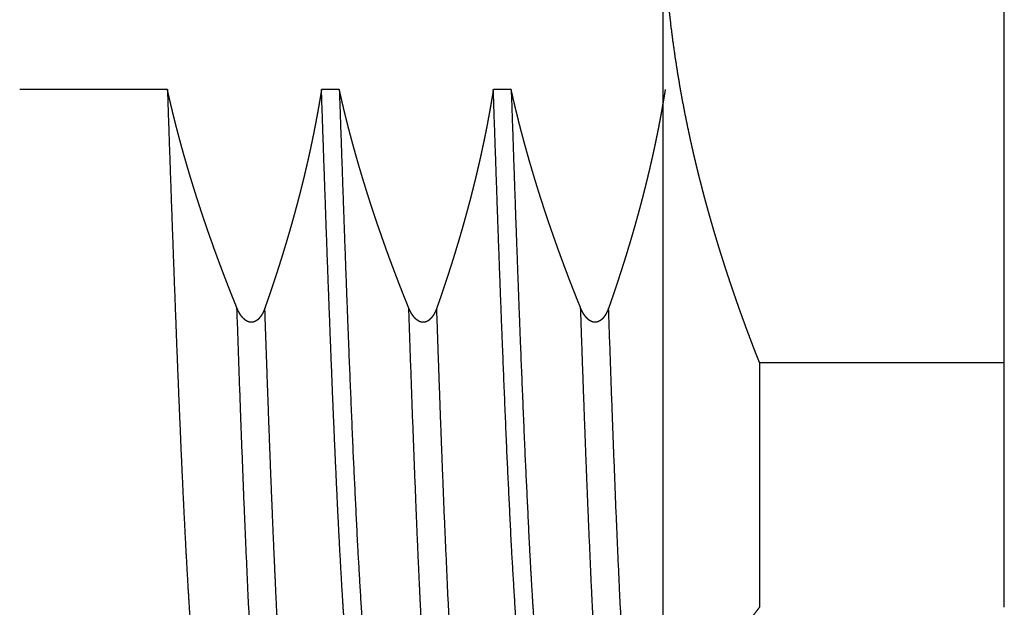
# Model space of a CAD drawing. Units: millimetres. Extents: x 2922 to 3076, y 614 to 723.
# Drawn here: x 2989 to 2997, y 654 to 659 of the extents above; entities that cross this region are included whole.
import ezdxf

# ---------------------------------------------------------------- set-up
doc = ezdxf.new("R2010")
doc.units = ezdxf.units.MM
doc.header["$LTSCALE"] = 65.395
doc.header["$PDMODE"] = 3
doc.header["$PDSIZE"] = 8
doc.layers.get('Defpoints').update_dxf_attribs({"linetype": 'CONTINUOUS'})
doc.layers.add('标注', color=6, linetype='CONTINUOUS', lineweight=0)
doc.layers.add('粗实线', color=255, linetype='CONTINUOUS', lineweight=25)
doc.styles.add('Romans字体', font='romans.shx', dxfattribs={"width": 0.75})
doc.dimstyles.new('01', dxfattribs={"dimscale": 0.5, "dimtxt": 5, "dimasz": 4.5, "dimexe": 1.2, "dimexo": 0.2, "dimgap": 0.5, "dimtad": 1, "dimdsep": 46, "dimtxsty": 'Romans字体', "dimcen": 0, "dimclrd": 1, "dimclre": 6, "dimclrt": 4, "dimazin": 2, "dimtfac": 1, "dimtofl": 0, "dimtmove": 0, "dimatfit": 3, "dimfxl": 1, "dimtolj": 1, "dimtzin": 0, "dimarcsym": 0})

# ---------------------------------------------------------------- blocks, each defined once
blk = doc.blocks.new('*D54')
at = {"layer": 'Defpoints', "color": 0, "lineweight": 5}
for p in [(2990.4793, 667.4945), (2975.4321, 652.4952), (2991.1843, 652.4952)]:
    blk.add_point(p, dxfattribs=at)
at = {"layer": '标注', "color": 6, "lineweight": -2}
for p, q in [((2990.3793, 667.4945), (2974.8321, 667.4945)), ((2991.0843, 652.4952), (2974.8321, 652.4952))]:
    blk.add_line(p, q, dxfattribs=at)
at = {"layer": '标注', "color": 1, "lineweight": -2}
blk.add_line((2975.4321, 665.9945), (2975.4321, 653.9952), dxfattribs=at)
at = {"layer": '标注', "color": 1, "lineweight": 5}
for points in [[(2975.6821, 665.9945), (2975.1821, 665.9945), (2975.4321, 667.4945)], [(2975.1821, 653.9952), (2975.6821, 653.9952), (2975.4321, 652.4952)]]:
    blk.add_solid(points, dxfattribs=at)
at = {"layer": '标注', "color": 4, "lineweight": 5, "insert": (2973.7381, 659.6319), "char_height": 1.9, "attachment_point": 5, "rotation": 90, "style": 'Romans字体'}
blk.add_mtext('\\A1;PG9/M16*1.5', dxfattribs=at)

msp = doc.modelspace()

# ---------------------------------------------------------------- linework, layer by layer
at = {"layer": '粗实线', "color": 7}
for p, q in [((2997.1192, 656.1363), (2997.1192, 663.8536)), ((2990.2531, 658.3782), (2989.0413, 658.3782)), ((2991.6632, 658.3782), (2991.5174, 658.3782)), ((2993.0732, 658.3782), (2992.9274, 658.3782)), ((2997.1192, 656.1363), (2995.1115, 656.1363))]:
    msp.add_line(p, q, dxfattribs=at)
for points, knots in [([(2995.1115, 656.1363), (2995.1007, 656.1639), (2995.0899, 656.1915), (2995.0792, 656.219), (2995.0685, 656.2466), (2995.058, 656.2741), (2995.0475, 656.3016), (2995.0371, 656.3291), (2995.0268, 656.3566), (2995.0165, 656.384), (2995.0063, 656.4114), (2994.9962, 656.4388), (2994.9862, 656.4662), (2994.9762, 656.4936), (2994.9663, 656.521), (2994.9565, 656.5483), (2994.9468, 656.5756), (2994.9371, 656.6029), (2994.9275, 656.6302), (2994.918, 656.6574), (2994.9086, 656.6847), (2994.8992, 656.7119), (2994.8899, 656.7392), (2994.8807, 656.7664), (2994.8715, 656.7936), (2994.8624, 656.8207), (2994.8534, 656.8479), (2994.8445, 656.875), (2994.8357, 656.9022), (2994.8269, 656.9293), (2994.8182, 656.9564), (2994.8095, 656.9835), (2994.801, 657.0106), (2994.7925, 657.0377), (2994.7841, 657.0648), (2994.7757, 657.0918), (2994.7675, 657.1188), (2994.7593, 657.1459), (2994.7511, 657.1729), (2994.7431, 657.1999), (2994.7351, 657.2269), (2994.7272, 657.2539), (2994.7194, 657.2809), (2994.7117, 657.3078), (2994.704, 657.3348), (2994.6964, 657.3618), (2994.6888, 657.3887), (2994.6814, 657.4156), (2994.674, 657.4426), (2994.6667, 657.4695), (2994.6595, 657.4964), (2994.6523, 657.5234), (2994.6452, 657.5503), (2994.6382, 657.5772), (2994.6313, 657.6041), (2994.6244, 657.631), (2994.6176, 657.6579), (2994.6109, 657.6848), (2994.6043, 657.7116), (2994.5977, 657.7385), (2994.5912, 657.7654), (2994.5848, 657.7923), (2994.5784, 657.8192), (2994.5722, 657.846), (2994.566, 657.8729), (2994.5598, 657.8998), (2994.5538, 657.9267), (2994.5478, 657.9535), (2994.5419, 657.9804), (2994.5361, 658.0073), (2994.5303, 658.0342), (2994.5051, 658.1559), (2994.4815, 658.278), (2994.4595, 658.3995), (2994.4391, 658.5212), (2994.4202, 658.6426), (2994.403, 658.7642), (2994.3873, 658.8856), (2994.3733, 659.0072), (2994.3685, 659.0523), (2994.3639, 659.0973), (2994.3595, 659.1423), (2994.3554, 659.1873), (2994.3515, 659.2322), (2994.3478, 659.2772), (2994.3443, 659.3221), (2994.3411, 659.367), (2994.3381, 659.4118), (2994.3353, 659.4567), (2994.3327, 659.5016), (2994.3304, 659.5464), (2994.3282, 659.5912), (2994.3263, 659.6361), (2994.3247, 659.6809), (2994.3232, 659.7258), (2994.322, 659.7706), (2994.321, 659.8154), (2994.3202, 659.8603), (2994.3196, 659.9052), (2994.3193, 659.95), (2994.3192, 659.9949)], [0, 0, 0.007481, 0.01496, 0.022416, 0.029873, 0.037305, 0.044737, 0.052149, 0.059558, 0.066948, 0.074334, 0.081701, 0.089069, 0.096413, 0.103759, 0.111083, 0.118406, 0.12571, 0.133014, 0.140296, 0.14758, 0.154842, 0.162106, 0.169352, 0.176597, 0.183821, 0.191047, 0.198253, 0.205463, 0.212651, 0.219841, 0.227013, 0.234185, 0.24134, 0.248496, 0.255635, 0.262774, 0.269898, 0.27702, 0.284127, 0.291235, 0.298328, 0.30542, 0.312497, 0.319577, 0.326641, 0.333704, 0.340756, 0.347805, 0.354845, 0.361882, 0.368907, 0.375933, 0.382945, 0.389958, 0.396962, 0.403964, 0.410955, 0.417946, 0.424929, 0.43191, 0.438879, 0.445852, 0.452815, 0.459776, 0.466729, 0.473682, 0.480629, 0.487574, 0.494513, 0.50145, 0.532821, 0.564194, 0.595347, 0.6265, 0.657491, 0.688484, 0.719379, 0.75027, 0.761697, 0.773127, 0.784527, 0.79593, 0.80731, 0.81869, 0.830053, 0.841415, 0.852762, 0.864107, 0.875442, 0.886776, 0.898102, 0.909429, 0.92075, 0.93207, 0.94339, 0.954709, 0.96603, 0.977349, 0.988673, 1, 1]), ([(2994.3192, 652.2007), (2994.3192, 654.2098), (2994.3192, 655.4949), (2994.3192, 658.4321), (2994.3192, 659.9949)], [0, 0, 0.257772, 0.422649, 0.799489, 1, 1]), ([(2990.2532, 658.3782), (2990.2719, 657.8322), (2990.2906, 657.3012), (2990.3093, 656.7889), (2990.328, 656.2985), (2990.3467, 655.8336), (2990.3653, 655.3975), (2990.384, 654.9937), (2990.4027, 654.6246), (2990.4214, 654.2925), (2990.4401, 653.9995), (2990.4588, 653.748), (2990.4775, 653.5399), (2990.5434, 653.1705)], [0, 0, 0.104681, 0.206471, 0.304707, 0.398729, 0.487882, 0.571503, 0.648958, 0.719765, 0.783498, 0.839744, 0.888078, 0.928099, 1, 1]), ([(2990.8239, 656.5861), (2990.8133, 656.6124), (2990.8027, 656.6387), (2990.7922, 656.665), (2990.7818, 656.6913), (2990.7714, 656.7175), (2990.7611, 656.7437), (2990.7509, 656.7699), (2990.7408, 656.796), (2990.7307, 656.8221), (2990.7207, 656.8482), (2990.7108, 656.8743), (2990.701, 656.9003), (2990.6912, 656.9263), (2990.6815, 656.9523), (2990.6719, 656.9782), (2990.6623, 657.0042), (2990.6528, 657.03), (2990.6434, 657.0559), (2990.6341, 657.0818), (2990.6248, 657.1076), (2990.6156, 657.1334), (2990.6065, 657.1592), (2990.5974, 657.1849), (2990.5884, 657.2107), (2990.5795, 657.2363), (2990.5707, 657.262), (2990.5619, 657.2877), (2990.5532, 657.3133), (2990.5446, 657.339), (2990.5361, 657.3646), (2990.5276, 657.3901), (2990.5192, 657.4157), (2990.5109, 657.4413), (2990.5026, 657.4668), (2990.4944, 657.4923), (2990.4863, 657.5178), (2990.4783, 657.5433), (2990.4703, 657.5687), (2990.4624, 657.5942), (2990.4546, 657.6196), (2990.4468, 657.645), (2990.4391, 657.6704), (2990.4315, 657.6958), (2990.424, 657.7212), (2990.4165, 657.7466), (2990.4091, 657.7719), (2990.4018, 657.7973), (2990.3945, 657.8226), (2990.3873, 657.8479), (2990.3802, 657.8732), (2990.3732, 657.8985), (2990.3662, 657.9238), (2990.3593, 657.9491), (2990.3525, 657.9744), (2990.3458, 657.9996), (2990.3391, 658.0249), (2990.3325, 658.0502), (2990.326, 658.0754), (2990.3195, 658.1007), (2990.3131, 658.1259), (2990.3068, 658.1511), (2990.3006, 658.1764), (2990.2944, 658.2016), (2990.2883, 658.2268), (2990.2823, 658.2521), (2990.2763, 658.2773), (2990.2704, 658.3025), (2990.2646, 658.3277), (2990.2589, 658.353), (2990.2532, 658.3782)], [0, 0, 0.015081, 0.030159, 0.045178, 0.0602, 0.075158, 0.090123, 0.105027, 0.119928, 0.134781, 0.149627, 0.164422, 0.17921, 0.193952, 0.208689, 0.223378, 0.238061, 0.252693, 0.267331, 0.28191, 0.296496, 0.311029, 0.325561, 0.340045, 0.354531, 0.368968, 0.383403, 0.397795, 0.412184, 0.426535, 0.440881, 0.45518, 0.469486, 0.483747, 0.498002, 0.512224, 0.526441, 0.540624, 0.554802, 0.568946, 0.583084, 0.59719, 0.611291, 0.625359, 0.639428, 0.653463, 0.667494, 0.681499, 0.695499, 0.709465, 0.723438, 0.737373, 0.751316, 0.765226, 0.779138, 0.793022, 0.806902, 0.820763, 0.834619, 0.848455, 0.862287, 0.876099, 0.889906, 0.9037, 0.917489, 0.931259, 0.945025, 0.958778, 0.972532, 0.986266, 1, 1]), ([(2991.5174, 658.3782), (2991.5138, 658.3561), (2991.5102, 658.334), (2991.5066, 658.312), (2991.5029, 658.2899), (2991.4991, 658.2678), (2991.4953, 658.2458), (2991.4914, 658.2237), (2991.4874, 658.2016), (2991.4834, 658.1795), (2991.4794, 658.1574), (2991.4752, 658.1354), (2991.4711, 658.1133), (2991.4668, 658.0912), (2991.4626, 658.0691), (2991.4582, 658.047), (2991.4538, 658.0249), (2991.4493, 658.0028), (2991.4448, 657.9807), (2991.4403, 657.9586), (2991.4356, 657.9365), (2991.4309, 657.9143), (2991.4262, 657.8922), (2991.4214, 657.87), (2991.4165, 657.8479), (2991.4116, 657.8257), (2991.4066, 657.8036), (2991.4016, 657.7814), (2991.3965, 657.7592), (2991.3914, 657.737), (2991.3862, 657.7148), (2991.3809, 657.6926), (2991.3756, 657.6704), (2991.3702, 657.6482), (2991.3648, 657.626), (2991.3593, 657.6037), (2991.3537, 657.5814), (2991.3481, 657.5592), (2991.3425, 657.5369), (2991.3367, 657.5146), (2991.331, 657.4923), (2991.3251, 657.47), (2991.3192, 657.4476), (2991.3133, 657.4253), (2991.3073, 657.4029), (2991.3012, 657.3805), (2991.2951, 657.3582), (2991.2889, 657.3357), (2991.2827, 657.3133), (2991.2764, 657.2909), (2991.27, 657.2684), (2991.2636, 657.246), (2991.2572, 657.2235), (2991.2506, 657.201), (2991.2441, 657.1785), (2991.2374, 657.1559), (2991.2307, 657.1334), (2991.224, 657.1108), (2991.2172, 657.0882), (2991.2103, 657.0656), (2991.2034, 657.043), (2991.1964, 657.0203), (2991.1894, 656.9977), (2991.1823, 656.975), (2991.1751, 656.9523), (2991.1679, 656.9295), (2991.1606, 656.9068), (2991.1533, 656.884), (2991.1459, 656.8612), (2991.1385, 656.8384), (2991.131, 656.8156), (2991.1234, 656.7927), (2991.1158, 656.7699), (2991.1082, 656.747), (2991.1004, 656.7241), (2991.0926, 656.7011), (2991.0848, 656.6782), (2991.0769, 656.6551), (2991.069, 656.6321), (2991.0529, 656.586)], [0, 0, 0.012061, 0.024126, 0.036195, 0.048266, 0.060347, 0.072427, 0.084523, 0.096615, 0.108722, 0.12083, 0.132949, 0.145068, 0.157204, 0.16934, 0.181492, 0.19364, 0.205811, 0.217977, 0.230165, 0.242348, 0.254555, 0.266762, 0.278988, 0.291213, 0.303462, 0.315707, 0.327976, 0.340245, 0.352538, 0.364831, 0.377144, 0.389463, 0.401807, 0.414145, 0.426514, 0.438884, 0.451279, 0.463674, 0.476095, 0.488517, 0.500969, 0.513424, 0.525906, 0.538387, 0.550903, 0.563416, 0.575961, 0.588505, 0.601082, 0.61366, 0.626274, 0.638885, 0.651533, 0.664177, 0.676859, 0.689542, 0.702257, 0.714973, 0.727728, 0.740483, 0.753277, 0.766068, 0.778901, 0.79173, 0.804603, 0.817473, 0.830386, 0.843296, 0.856244, 0.8692, 0.882195, 0.895184, 0.908225, 0.921257, 0.934338, 0.947414, 0.960542, 0.973666, 1, 1]), ([(2991.8161, 653.1651), (2991.7788, 653.2599), (2991.7414, 653.5399), (2991.7228, 653.748), (2991.7041, 653.9995), (2991.6854, 654.2925), (2991.6667, 654.6246), (2991.6481, 654.9937), (2991.6294, 655.3975), (2991.6107, 655.8336), (2991.5921, 656.2985), (2991.5734, 656.7888), (2991.5547, 657.3012), (2991.536, 657.8322), (2991.5174, 658.3782)], [0, 0, 0.019501, 0.073526, 0.113476, 0.161725, 0.217871, 0.281495, 0.352178, 0.429497, 0.512971, 0.601966, 0.695824, 0.79389, 0.895502, 1, 1]), ([(2991.6635, 658.3783), (2991.7009, 657.3007), (2991.7196, 656.7884), (2991.7383, 656.2983), (2991.7756, 655.3976), (2991.813, 654.6238), (2991.8503, 653.9995), (2991.8877, 653.54), (2991.897, 653.4525), (2991.9064, 653.3764), (2991.9157, 653.3119), (2991.925, 653.2591), (2991.9535, 653.1707)], [0, 0, 0.206536, 0.304747, 0.398695, 0.571376, 0.719791, 0.839599, 0.927909, 0.944765, 0.959456, 0.971941, 0.982211, 1, 1]), ([(2992.2335, 656.5859), (2992.223, 656.6121), (2992.2124, 656.6384), (2992.202, 656.6645), (2992.1916, 656.6907), (2992.1813, 656.7168), (2992.171, 656.743), (2992.1609, 656.769), (2992.1508, 656.7951), (2992.1407, 656.8211), (2992.1308, 656.8471), (2992.1209, 656.8731), (2992.1111, 656.899), (2992.1014, 656.925), (2992.0917, 656.9509), (2992.0821, 656.9768), (2992.0726, 657.0026), (2992.0631, 657.0285), (2992.0537, 657.0543), (2992.0444, 657.0801), (2992.0351, 657.1059), (2992.026, 657.1316), (2992.0169, 657.1574), (2992.0079, 657.1831), (2991.9989, 657.2088), (2991.99, 657.2345), (2991.9812, 657.2602), (2991.9724, 657.2858), (2991.9638, 657.3114), (2991.9552, 657.337), (2991.9466, 657.3626), (2991.9382, 657.3882), (2991.9298, 657.4138), (2991.9215, 657.4393), (2991.9132, 657.4649), (2991.905, 657.4904), (2991.8969, 657.5159), (2991.8889, 657.5414), (2991.8809, 657.5669), (2991.873, 657.5923), (2991.8652, 657.6178), (2991.8574, 657.6432), (2991.8498, 657.6687), (2991.8422, 657.6941), (2991.8346, 657.7195), (2991.8272, 657.7449), (2991.8198, 657.7703), (2991.8124, 657.7957), (2991.8052, 657.8211), (2991.798, 657.8464), (2991.7909, 657.8718), (2991.7838, 657.8971), (2991.7769, 657.9225), (2991.77, 657.9478), (2991.7631, 657.9732), (2991.7564, 657.9985), (2991.7497, 658.0238), (2991.7431, 658.0491), (2991.7365, 658.0745), (2991.7301, 658.0998), (2991.7237, 658.1251), (2991.7173, 658.1504), (2991.7111, 658.1757), (2991.7049, 658.201), (2991.6988, 658.2264), (2991.6927, 658.2517), (2991.6867, 658.277), (2991.6808, 658.3023), (2991.675, 658.3276), (2991.6692, 658.3529), (2991.6635, 658.3783)], [0, 0, 0.015015, 0.030029, 0.044988, 0.059951, 0.074855, 0.089761, 0.104613, 0.119466, 0.134265, 0.149064, 0.163815, 0.178561, 0.193267, 0.207967, 0.222615, 0.237266, 0.251866, 0.266473, 0.281028, 0.295582, 0.310096, 0.324604, 0.339072, 0.353541, 0.367962, 0.382385, 0.396762, 0.411145, 0.425482, 0.439825, 0.454122, 0.468421, 0.482684, 0.496944, 0.511169, 0.525388, 0.539576, 0.553763, 0.567916, 0.582065, 0.596186, 0.610304, 0.624386, 0.638476, 0.652527, 0.666579, 0.680605, 0.694631, 0.708625, 0.72262, 0.736588, 0.750558, 0.764501, 0.778445, 0.792364, 0.806278, 0.820172, 0.834066, 0.847941, 0.861818, 0.875668, 0.889521, 0.903355, 0.91719, 0.93101, 0.944827, 0.958626, 0.972425, 0.986215, 1, 1]), ([(2992.9271, 658.3782), (2992.9235, 658.3561), (2992.9199, 658.3339), (2992.9162, 658.3118), (2992.9125, 658.2896), (2992.9087, 658.2675), (2992.9048, 658.2453), (2992.9009, 658.2232), (2992.897, 658.201), (2992.893, 658.1789), (2992.8889, 658.1567), (2992.8848, 658.1346), (2992.8806, 658.1125), (2992.8763, 658.0903), (2992.8721, 658.0681), (2992.8677, 658.046), (2992.8633, 658.0238), (2992.8588, 658.0017), (2992.8543, 657.9795), (2992.8497, 657.9573), (2992.8451, 657.9352), (2992.8404, 657.913), (2992.8356, 657.8908), (2992.8308, 657.8686), (2992.826, 657.8464), (2992.8211, 657.8242), (2992.8161, 657.802), (2992.8111, 657.7798), (2992.806, 657.7576), (2992.8008, 657.7354), (2992.7956, 657.7132), (2992.7903, 657.6909), (2992.785, 657.6687), (2992.7797, 657.6464), (2992.7742, 657.6242), (2992.7687, 657.6019), (2992.7632, 657.5796), (2992.7576, 657.5573), (2992.752, 657.535), (2992.7462, 657.5127), (2992.7405, 657.4904), (2992.7346, 657.4681), (2992.7288, 657.4457), (2992.7228, 657.4234), (2992.7168, 657.401), (2992.7108, 657.3786), (2992.7047, 657.3563), (2992.6985, 657.3339), (2992.6923, 657.3114), (2992.686, 657.289), (2992.6797, 657.2666), (2992.6733, 657.2441), (2992.6668, 657.2217), (2992.6603, 657.1992), (2992.6537, 657.1767), (2992.6471, 657.1542), (2992.6405, 657.1317), (2992.6337, 657.1091), (2992.6269, 657.0866), (2992.6201, 657.064), (2992.6132, 657.0414), (2992.6062, 657.0188), (2992.5992, 656.9962), (2992.5921, 656.9735), (2992.585, 656.9509), (2992.5778, 656.9282), (2992.5706, 656.9055), (2992.5633, 656.8828), (2992.5559, 656.8601), (2992.5485, 656.8374), (2992.541, 656.8146), (2992.5335, 656.7918), (2992.5259, 656.769), (2992.5183, 656.7462), (2992.5106, 656.7234), (2992.5028, 656.7005), (2992.495, 656.6776), (2992.4872, 656.6547), (2992.4793, 656.6318), (2992.4632, 656.5859)], [0, 0, 0.012107, 0.024212, 0.036327, 0.048443, 0.060563, 0.072683, 0.084819, 0.09695, 0.109093, 0.121239, 0.133392, 0.14555, 0.15772, 0.16989, 0.18207, 0.194252, 0.206451, 0.21865, 0.230861, 0.243077, 0.255307, 0.267542, 0.279789, 0.292036, 0.304308, 0.316574, 0.328864, 0.341149, 0.353458, 0.365769, 0.378103, 0.390432, 0.402786, 0.41514, 0.427519, 0.439899, 0.452298, 0.464704, 0.477129, 0.489561, 0.502012, 0.51447, 0.526947, 0.539432, 0.551942, 0.564452, 0.576988, 0.589532, 0.602101, 0.614666, 0.627268, 0.639865, 0.6525, 0.665132, 0.677794, 0.690458, 0.703154, 0.715851, 0.72858, 0.741313, 0.75408, 0.766847, 0.779645, 0.792449, 0.805287, 0.81812, 0.830997, 0.843871, 0.856783, 0.869692, 0.882643, 0.895598, 0.908584, 0.921574, 0.934608, 0.947633, 0.960706, 0.973777, 1, 1]), ([(2993.2259, 653.1653), (2993.1886, 653.2591), (2993.1792, 653.3118), (2993.1699, 653.3764), (2993.1606, 653.4525), (2993.1512, 653.54), (2993.1139, 653.9995), (2993.0765, 654.6238), (2993.0391, 655.3976), (2993.0018, 656.2983), (2992.9831, 656.7884), (2992.9644, 657.3007), (2992.9271, 658.3782)], [0, 0, 0.019301, 0.029555, 0.042023, 0.056689, 0.07352, 0.161694, 0.281318, 0.429502, 0.601918, 0.695721, 0.793782, 1, 1]), ([(2993.0735, 658.3783), (2993.1108, 657.3008), (2993.1295, 656.7882), (2993.1482, 656.2979), (2993.1855, 655.3979), (2993.2228, 654.6241), (2993.2322, 654.453), (2993.2415, 654.2916), (2993.2509, 654.1402), (2993.2602, 653.999), (2993.2789, 653.7483), (2993.2975, 653.5406), (2993.3162, 653.3772), (2993.3349, 653.2594), (2993.3442, 653.2179), (2993.3535, 653.1883), (2993.3631, 653.1705)], [0, 0, 0.206496, 0.304756, 0.398729, 0.571266, 0.719643, 0.752461, 0.783432, 0.812488, 0.839583, 0.887745, 0.927688, 0.959187, 0.982038, 0.990175, 0.996118, 1, 1]), ([(2993.6436, 656.586), (2993.6225, 656.6385), (2993.612, 656.6647), (2993.6016, 656.6909), (2993.5914, 656.7171), (2993.5811, 656.7433), (2993.5709, 656.7694), (2993.5608, 656.7955), (2993.5508, 656.8215), (2993.5408, 656.8476), (2993.531, 656.8736), (2993.5211, 656.8996), (2993.5114, 656.9256), (2993.5017, 656.9515), (2993.4921, 656.9774), (2993.4826, 657.0033), (2993.4731, 657.0292), (2993.4638, 657.0551), (2993.4544, 657.0809), (2993.4452, 657.1067), (2993.436, 657.1324), (2993.4269, 657.1582), (2993.4179, 657.1839), (2993.4089, 657.2097), (2993.4, 657.2354), (2993.3912, 657.2611), (2993.3825, 657.2867), (2993.3738, 657.3124), (2993.3652, 657.338), (2993.3566, 657.3636), (2993.3482, 657.3891), (2993.3398, 657.4147), (2993.3315, 657.4403), (2993.3232, 657.4658), (2993.315, 657.4913), (2993.3069, 657.5168), (2993.2989, 657.5423), (2993.2909, 657.5678), (2993.283, 657.5932), (2993.2752, 657.6187), (2993.2674, 657.6441), (2993.2598, 657.6696), (2993.2522, 657.695), (2993.2446, 657.7204), (2993.2371, 657.7457), (2993.2297, 657.7711), (2993.2224, 657.7965), (2993.2152, 657.8219), (2993.208, 657.8472), (2993.2009, 657.8725), (2993.1938, 657.8979), (2993.1868, 657.9232), (2993.1799, 657.9485), (2993.1731, 657.9738), (2993.1664, 657.9991), (2993.1597, 658.0244), (2993.1531, 658.0497), (2993.1465, 658.075), (2993.14, 658.1003), (2993.1336, 658.1256), (2993.1273, 658.1508), (2993.121, 658.1761), (2993.1148, 658.2014), (2993.1087, 658.2266), (2993.1027, 658.2519), (2993.0967, 658.2772), (2993.0908, 658.3024), (2993.085, 658.3277), (2993.0792, 658.353), (2993.0735, 658.3783)], [0, 0, 0.030082, 0.045065, 0.060051, 0.07498, 0.089907, 0.10478, 0.119658, 0.13448, 0.1493, 0.164066, 0.178835, 0.193551, 0.20827, 0.222935, 0.237602, 0.25222, 0.266837, 0.281403, 0.295973, 0.310492, 0.325017, 0.33949, 0.35397, 0.368396, 0.382825, 0.397213, 0.411601, 0.425943, 0.440288, 0.45459, 0.46889, 0.483153, 0.497413, 0.511638, 0.525859, 0.540047, 0.554229, 0.568377, 0.582528, 0.596639, 0.610749, 0.624833, 0.638907, 0.652955, 0.667002, 0.681018, 0.695033, 0.709017, 0.723001, 0.736955, 0.75091, 0.764842, 0.778771, 0.792673, 0.806572, 0.82045, 0.83433, 0.848184, 0.862039, 0.875874, 0.889706, 0.903518, 0.917332, 0.931126, 0.944923, 0.958699, 0.972473, 0.986236, 1, 1]), ([(2994.3371, 658.3782), (2994.3335, 658.3561), (2994.3299, 658.334), (2994.3262, 658.3119), (2994.3225, 658.2898), (2994.3187, 658.2677), (2994.3149, 658.2456), (2994.311, 658.2235), (2994.307, 658.2013), (2994.303, 658.1792), (2994.2989, 658.1571), (2994.2948, 658.135), (2994.2906, 658.1129), (2994.2864, 658.0908), (2994.2821, 658.0686), (2994.2777, 658.0465), (2994.2733, 658.0244), (2994.2688, 658.0022), (2994.2643, 657.9801), (2994.2597, 657.958), (2994.2551, 657.9358), (2994.2504, 657.9137), (2994.2456, 657.8915), (2994.2408, 657.8693), (2994.2359, 657.8472), (2994.231, 657.825), (2994.226, 657.8028), (2994.221, 657.7806), (2994.2159, 657.7584), (2994.2108, 657.7362), (2994.2056, 657.714), (2994.2003, 657.6918), (2994.195, 657.6695), (2994.1896, 657.6473), (2994.1842, 657.625), (2994.1787, 657.6028), (2994.1731, 657.5805), (2994.1675, 657.5582), (2994.1619, 657.5359), (2994.1562, 657.5136), (2994.1504, 657.4913), (2994.1446, 657.469), (2994.1387, 657.4466), (2994.1327, 657.4243), (2994.1268, 657.4019), (2994.1207, 657.3795), (2994.1146, 657.3571), (2994.1084, 657.3347), (2994.1022, 657.3123), (2994.0959, 657.2899), (2994.0896, 657.2674), (2994.0832, 657.245), (2994.0767, 657.2225), (2994.0702, 657.2), (2994.0637, 657.1775), (2994.057, 657.155), (2994.0504, 657.1324), (2994.0436, 657.1099), (2994.0368, 657.0873), (2994.03, 657.0647), (2994.0231, 657.0421), (2994.0161, 657.0195), (2994.0091, 656.9968), (2994.002, 656.9742), (2993.9949, 656.9515), (2993.9877, 656.9288), (2993.9805, 656.9061), (2993.9732, 656.8833), (2993.9658, 656.8606), (2993.9584, 656.8378), (2993.9509, 656.815), (2993.9434, 656.7922), (2993.9358, 656.7694), (2993.9282, 656.7465), (2993.9205, 656.7237), (2993.9128, 656.7007), (2993.9049, 656.6778), (2993.8971, 656.6549), (2993.8892, 656.6319), (2993.8812, 656.6089), (2993.8731, 656.586)], [0, 0, 0.01208, 0.024168, 0.036263, 0.048351, 0.060456, 0.07256, 0.084675, 0.09679, 0.108916, 0.121042, 0.133178, 0.145321, 0.157475, 0.169629, 0.181795, 0.193965, 0.206148, 0.218332, 0.230537, 0.242739, 0.254957, 0.267176, 0.279418, 0.291656, 0.303916, 0.316173, 0.328458, 0.340739, 0.353037, 0.365343, 0.377666, 0.389996, 0.402345, 0.414695, 0.427068, 0.439443, 0.451844, 0.464245, 0.47667, 0.489096, 0.501553, 0.514006, 0.526489, 0.538974, 0.551489, 0.564001, 0.576543, 0.589087, 0.601661, 0.614233, 0.62684, 0.63945, 0.652085, 0.664726, 0.677394, 0.69007, 0.702777, 0.71548, 0.728226, 0.740969, 0.753744, 0.766525, 0.779339, 0.792149, 0.805002, 0.817852, 0.830746, 0.843636, 0.856564, 0.869494, 0.882463, 0.895433, 0.908442, 0.921448, 0.934501, 0.947547, 0.960643, 0.973731, 0.986868, 1, 1]), ([(2991.0529, 656.586), (2991.0513, 656.5816), (2991.0497, 656.5772), (2991.0481, 656.573), (2991.0463, 656.5688), (2991.0446, 656.5647), (2991.0428, 656.5606), (2991.041, 656.5567), (2991.0392, 656.5529), (2991.0374, 656.5491), (2991.0355, 656.5454), (2991.0336, 656.5418), (2991.0316, 656.5383), (2991.0296, 656.5349), (2991.0276, 656.5315), (2991.0256, 656.5283), (2991.0236, 656.5251), (2991.0215, 656.5221), (2991.0194, 656.5191), (2991.0174, 656.5162), (2991.0152, 656.5133), (2991.0131, 656.5106), (2991.0109, 656.5079), (2991.0088, 656.5054), (2991.0066, 656.5029), (2991.0044, 656.5005), (2991.0021, 656.4982), (2990.9999, 656.496), (2990.9976, 656.4939), (2990.9954, 656.4918), (2990.9931, 656.4899), (2990.9908, 656.488), (2990.9885, 656.4862), (2990.9862, 656.4845), (2990.9839, 656.4829), (2990.9816, 656.4814), (2990.9792, 656.48), (2990.9769, 656.4786), (2990.9745, 656.4773), (2990.9722, 656.4762), (2990.9698, 656.4751), (2990.9675, 656.4741), (2990.9651, 656.4732), (2990.9627, 656.4724), (2990.9604, 656.4716), (2990.958, 656.471), (2990.9556, 656.4704), (2990.9532, 656.4699), (2990.9509, 656.4695), (2990.9485, 656.4692), (2990.9461, 656.469), (2990.9437, 656.4689), (2990.9414, 656.4689), (2990.9362, 656.4691), (2990.931, 656.4697), (2990.9258, 656.4708), (2990.9206, 656.4722), (2990.9154, 656.4741), (2990.9102, 656.4763), (2990.9049, 656.479), (2990.8998, 656.482), (2990.8945, 656.4856), (2990.8894, 656.4894), (2990.8842, 656.4937), (2990.8792, 656.4984), (2990.874, 656.5036), (2990.8691, 656.509), (2990.8641, 656.515), (2990.8593, 656.5212), (2990.8544, 656.528), (2990.8498, 656.535), (2990.8451, 656.5426), (2990.8407, 656.5504), (2990.8362, 656.5589), (2990.832, 656.5674), (2990.8278, 656.5767), (2990.8238, 656.586)], [0, 0, 0.01355, 0.027074, 0.040202, 0.05334, 0.066132, 0.078885, 0.091272, 0.103666, 0.115699, 0.127731, 0.139394, 0.151049, 0.162341, 0.173656, 0.184599, 0.195562, 0.206159, 0.216767, 0.227023, 0.237314, 0.247255, 0.257201, 0.266829, 0.276442, 0.285772, 0.295054, 0.304081, 0.313112, 0.321834, 0.330569, 0.339029, 0.347489, 0.35568, 0.363888, 0.371864, 0.379819, 0.38757, 0.395323, 0.402846, 0.4104, 0.417752, 0.425108, 0.432305, 0.439522, 0.446607, 0.453683, 0.46065, 0.467632, 0.474547, 0.481433, 0.488303, 0.495135, 0.510091, 0.525023, 0.540449, 0.555892, 0.572062, 0.588253, 0.605435, 0.622618, 0.640958, 0.65932, 0.678969, 0.698643, 0.719734, 0.740808, 0.763443, 0.786049, 0.810275, 0.83449, 0.86036, 0.886224, 0.913792, 0.941352, 0.970669, 1, 1]), ([(2991.0615, 652.5536), (2991.0081, 652.8259), (2991.0004, 652.8988), (2990.9928, 652.9801), (2990.9851, 653.0697), (2990.9774, 653.1675), (2990.9621, 653.3872), (2990.9467, 653.6378), (2990.916, 654.2263), (2990.8853, 654.9224), (2990.8546, 655.7142), (2990.8239, 656.5861)], [0, 0, 0.06863, 0.086767, 0.106961, 0.129207, 0.153482, 0.207955, 0.270055, 0.415832, 0.588182, 0.784201, 1, 1]), ([(2991.3057, 652.5518), (2991.3025, 652.5495), (2991.3016, 652.5491), (2991.3007, 652.5488), (2991.3003, 652.5487), (2991.2998, 652.5487), (2991.2994, 652.5486), (2991.2992, 652.5486), (2991.2991, 652.5486), (2991.2991, 652.5486), (2991.2989, 652.5486), (2991.285, 652.5628), (2991.2709, 652.6056), (2991.2566, 652.6783), (2991.2421, 652.7817), (2991.2274, 652.917), (2991.2125, 653.0852), (2991.1974, 653.2869), (2991.1822, 653.5224), (2991.1667, 653.7916), (2991.151, 654.0943), (2991.1352, 654.4304), (2991.1191, 654.7994), (2991.1029, 655.2008), (2991.0864, 655.6335), (2991.0698, 656.0959), (2991.0529, 656.586)], [0, 0, 0.000959, 0.001202, 0.001434, 0.001549, 0.00166, 0.001772, 0.001825, 0.001841, 0.001854, 0.001882, 0.00677, 0.017887, 0.036118, 0.061842, 0.095356, 0.136926, 0.186754, 0.244866, 0.311264, 0.38591, 0.468756, 0.559712, 0.658661, 0.765294, 0.879226, 1, 1]), ([(2992.4711, 652.5543), (2992.4486, 652.6184), (2992.4409, 652.6573), (2992.4332, 652.7049), (2992.4256, 652.7611), (2992.4179, 652.826), (2992.3872, 653.1685), (2992.3564, 653.638), (2992.3411, 653.9177), (2992.3257, 654.226), (2992.3103, 654.5617), (2992.295, 654.923), (2992.2643, 655.7147), (2992.2335, 656.5859)], [0, 0, 0.016811, 0.026622, 0.038542, 0.052578, 0.068722, 0.153791, 0.27017, 0.339465, 0.415827, 0.498948, 0.588393, 0.784368, 1, 1]), ([(2992.4629, 656.586), (2992.4613, 656.5816), (2992.4597, 656.5772), (2992.458, 656.573), (2992.4563, 656.5688), (2992.4546, 656.5647), (2992.4528, 656.5607), (2992.451, 656.5568), (2992.4491, 656.5529), (2992.4473, 656.5491), (2992.4454, 656.5454), (2992.4435, 656.5419), (2992.4416, 656.5383), (2992.4396, 656.5349), (2992.4376, 656.5316), (2992.4356, 656.5283), (2992.4335, 656.5252), (2992.4315, 656.5221), (2992.4294, 656.5191), (2992.4273, 656.5162), (2992.4252, 656.5134), (2992.4231, 656.5106), (2992.4209, 656.508), (2992.4187, 656.5054), (2992.4165, 656.5029), (2992.4143, 656.5006), (2992.4121, 656.4982), (2992.4099, 656.496), (2992.4076, 656.4939), (2992.4054, 656.4919), (2992.4031, 656.4899), (2992.4008, 656.488), (2992.3985, 656.4862), (2992.3962, 656.4846), (2992.3939, 656.4829), (2992.3916, 656.4814), (2992.3892, 656.48), (2992.3869, 656.4786), (2992.3845, 656.4774), (2992.3822, 656.4762), (2992.3798, 656.4751), (2992.3775, 656.4741), (2992.3751, 656.4732), (2992.3727, 656.4724), (2992.3703, 656.4716), (2992.368, 656.471), (2992.3656, 656.4704), (2992.3632, 656.47), (2992.3608, 656.4696), (2992.3585, 656.4693), (2992.3561, 656.4691), (2992.3537, 656.4689), (2992.3513, 656.4689), (2992.3462, 656.4691), (2992.3411, 656.4697), (2992.3358, 656.4708), (2992.3307, 656.4722), (2992.3254, 656.4741), (2992.3202, 656.4763), (2992.3149, 656.479), (2992.3098, 656.482), (2992.3045, 656.4856), (2992.2995, 656.4894), (2992.2942, 656.4938), (2992.2892, 656.4984), (2992.2841, 656.5036), (2992.2792, 656.509), (2992.2742, 656.515), (2992.2694, 656.5212), (2992.2645, 656.528), (2992.2599, 656.535), (2992.2552, 656.5427), (2992.2507, 656.5504), (2992.2462, 656.5589), (2992.242, 656.5675), (2992.2379, 656.5767), (2992.2339, 656.5861)], [0, 0, 0.013554, 0.027082, 0.040225, 0.053367, 0.066162, 0.078907, 0.091311, 0.103696, 0.115745, 0.127781, 0.139433, 0.151092, 0.162387, 0.173706, 0.184652, 0.195593, 0.206218, 0.216829, 0.227089, 0.237358, 0.247308, 0.257252, 0.266864, 0.276503, 0.285814, 0.29514, 0.304149, 0.313162, 0.321886, 0.330624, 0.339082, 0.347545, 0.355745, 0.363931, 0.371925, 0.379867, 0.38762, 0.39535, 0.402875, 0.410432, 0.417785, 0.425143, 0.432343, 0.439562, 0.44662, 0.453698, 0.460667, 0.467652, 0.474539, 0.481457, 0.488299, 0.495163, 0.510064, 0.525001, 0.540431, 0.55585, 0.572024, 0.58822, 0.605407, 0.62257, 0.640916, 0.659259, 0.678937, 0.698574, 0.719694, 0.740773, 0.763397, 0.786009, 0.810219, 0.83444, 0.860318, 0.88619, 0.913766, 0.941335, 0.97066, 1, 1]), ([(2992.7151, 652.5511), (2992.7087, 652.5481), (2992.678, 652.6184), (2992.6473, 652.8261), (2992.6319, 652.9802), (2992.6165, 653.1674), (2992.6012, 653.3869), (2992.5858, 653.6375), (2992.5551, 654.2263), (2992.5243, 654.9225), (2992.509, 655.3072), (2992.4936, 655.7141), (2992.4783, 656.1411), (2992.4629, 656.586)], [0, 0, 0.001752, 0.020655, 0.072368, 0.110544, 0.156804, 0.211021, 0.272882, 0.41816, 0.589843, 0.684709, 0.785031, 0.890306, 1, 1]), ([(2993.8811, 652.5535), (2993.8742, 652.5656), (2993.8665, 652.5874), (2993.8588, 652.618), (2993.8435, 652.7052), (2993.8281, 652.8265), (2993.7973, 653.1683), (2993.7666, 653.6373), (2993.7358, 654.2264), (2993.7051, 654.9233), (2993.6897, 655.308), (2993.6744, 655.7144), (2993.659, 656.1411), (2993.6436, 656.586)], [0, 0, 0.003445, 0.009161, 0.016959, 0.038857, 0.069089, 0.15395, 0.270186, 0.416065, 0.588575, 0.683767, 0.784354, 0.889918, 1, 1]), ([(2993.8728, 656.5861), (2993.8712, 656.5817), (2993.8696, 656.5773), (2993.8679, 656.573), (2993.8662, 656.5688), (2993.8645, 656.5647), (2993.8627, 656.5607), (2993.8609, 656.5568), (2993.8591, 656.5529), (2993.8572, 656.5492), (2993.8553, 656.5455), (2993.8534, 656.5419), (2993.8515, 656.5384), (2993.8495, 656.535), (2993.8475, 656.5316), (2993.8455, 656.5284), (2993.8435, 656.5252), (2993.8414, 656.5221), (2993.8393, 656.5191), (2993.8373, 656.5162), (2993.8351, 656.5134), (2993.833, 656.5107), (2993.8308, 656.508), (2993.8287, 656.5055), (2993.8265, 656.503), (2993.8243, 656.5006), (2993.822, 656.4983), (2993.8198, 656.4961), (2993.8176, 656.4939), (2993.8153, 656.4919), (2993.813, 656.4899), (2993.8108, 656.4881), (2993.8084, 656.4863), (2993.8062, 656.4846), (2993.8038, 656.483), (2993.8015, 656.4815), (2993.7992, 656.48), (2993.7968, 656.4787), (2993.7945, 656.4774), (2993.7921, 656.4763), (2993.7898, 656.4752), (2993.7874, 656.4742), (2993.7851, 656.4733), (2993.7827, 656.4724), (2993.7803, 656.4717), (2993.778, 656.471), (2993.7756, 656.4705), (2993.7732, 656.47), (2993.7708, 656.4696), (2993.7685, 656.4693), (2993.7661, 656.4691), (2993.7637, 656.469), (2993.7613, 656.4689), (2993.7562, 656.4692), (2993.7511, 656.4698), (2993.7458, 656.4708), (2993.7407, 656.4723), (2993.7354, 656.4741), (2993.7303, 656.4764), (2993.725, 656.4791), (2993.7199, 656.4821), (2993.7146, 656.4856), (2993.7095, 656.4894), (2993.7043, 656.4938), (2993.6993, 656.4984), (2993.6941, 656.5036), (2993.6892, 656.509), (2993.6842, 656.515), (2993.6794, 656.5212), (2993.6745, 656.5281), (2993.6699, 656.5351), (2993.6652, 656.5427), (2993.6608, 656.5505), (2993.6563, 656.5589), (2993.6521, 656.5675), (2993.6479, 656.5767), (2993.6439, 656.5861)], [0, 0, 0.013531, 0.027065, 0.040241, 0.053389, 0.066162, 0.078913, 0.091321, 0.103724, 0.115765, 0.12778, 0.139451, 0.151115, 0.16244, 0.173738, 0.184689, 0.195659, 0.206264, 0.216863, 0.227144, 0.237418, 0.247372, 0.257301, 0.266936, 0.276557, 0.285873, 0.295183, 0.304216, 0.313232, 0.32196, 0.330682, 0.339144, 0.34761, 0.355789, 0.364003, 0.371959, 0.37992, 0.387662, 0.395394, 0.402936, 0.410469, 0.417825, 0.425176, 0.432388, 0.439573, 0.446663, 0.453715, 0.460687, 0.467645, 0.474535, 0.481426, 0.488273, 0.495139, 0.510047, 0.52496, 0.540361, 0.555794, 0.571976, 0.588151, 0.605319, 0.622473, 0.640827, 0.659155, 0.678841, 0.698486, 0.719572, 0.740681, 0.763313, 0.785935, 0.810155, 0.834387, 0.86026, 0.886157, 0.913731, 0.94131, 0.970636, 1, 1]), ([(2994.1253, 652.5515), (2994.1188, 652.5484), (2994.088, 652.6187), (2994.0573, 652.826), (2994.0419, 652.9801), (2994.0265, 653.1674), (2994.0112, 653.3871), (2993.9958, 653.6377), (2993.9651, 654.2264), (2993.9343, 654.9224), (2993.9036, 655.7141), (2993.8728, 656.5861)], [0, 0, 0.001784, 0.020677, 0.072314, 0.110483, 0.156784, 0.211035, 0.272901, 0.418144, 0.589809, 0.785032, 1, 1]), ([(2994.3192, 652.2007), (2994.3192, 652.2131), (2994.3193, 652.2254), (2994.3195, 652.2378), (2994.3197, 652.2502), (2994.32, 652.2625), (2994.3204, 652.2749), (2994.3208, 652.2872), (2994.3214, 652.2996), (2994.3219, 652.312), (2994.3226, 652.3243), (2994.3233, 652.3367), (2994.3241, 652.349), (2994.3249, 652.3614), (2994.3258, 652.3737), (2994.3268, 652.3861), (2994.3279, 652.3985), (2994.329, 652.4108), (2994.3302, 652.4232), (2994.3314, 652.4355), (2994.3328, 652.4479), (2994.3342, 652.4602), (2994.3356, 652.4726), (2994.3371, 652.485), (2994.3387, 652.4973), (2994.3404, 652.5097), (2994.3421, 652.5221), (2994.3439, 652.5344), (2994.3458, 652.5468), (2994.3477, 652.5592), (2994.3497, 652.5715), (2994.3518, 652.5839), (2994.3539, 652.5963), (2994.3561, 652.6087), (2994.3584, 652.6211), (2994.3608, 652.6335), (2994.3632, 652.6459), (2994.3657, 652.6583), (2994.3682, 652.6707), (2994.3708, 652.6831), (2994.3735, 652.6955), (2994.3876, 652.7563), (2994.4032, 652.8169), (2994.4205, 652.8777), (2994.4393, 652.9383), (2994.4598, 652.9991), (2994.4817, 653.0598), (2994.5054, 653.1208), (2994.5305, 653.1817), (2994.5425, 653.2093), (2994.5547, 653.237), (2994.5673, 653.2646), (2994.5802, 653.2923), (2994.5933, 653.3199), (2994.6068, 653.3476), (2994.6207, 653.3753), (2994.6348, 653.4029), (2994.6492, 653.4307), (2994.6639, 653.4583), (2994.679, 653.4861), (2994.6944, 653.5138), (2994.7101, 653.5415), (2994.726, 653.5693), (2994.7424, 653.5971), (2994.759, 653.6248), (2994.7759, 653.6527), (2994.7931, 653.6805), (2994.8107, 653.7084), (2994.8286, 653.7362), (2994.8468, 653.7641), (2994.8652, 653.7921), (2994.8841, 653.8201), (2994.9031, 653.848), (2994.9226, 653.8761), (2994.9423, 653.9041), (2994.9624, 653.9322), (2994.9827, 653.9603), (2995.0035, 653.9885), (2995.0244, 654.0167), (2995.0457, 654.045), (2995.0673, 654.0733), (2995.0893, 654.1017), (2995.1115, 654.13)], [0, 0, 0.00582, 0.011639, 0.017455, 0.023275, 0.029092, 0.034909, 0.040728, 0.046548, 0.052369, 0.058186, 0.064011, 0.069833, 0.075661, 0.081487, 0.087315, 0.093151, 0.098985, 0.104826, 0.110666, 0.116514, 0.122366, 0.128221, 0.13408, 0.139942, 0.14581, 0.151686, 0.157567, 0.163453, 0.169343, 0.175244, 0.181149, 0.187059, 0.19298, 0.198902, 0.20484, 0.210778, 0.216733, 0.222688, 0.22866, 0.234633, 0.263964, 0.293429, 0.323142, 0.353004, 0.383197, 0.413565, 0.444332, 0.475301, 0.489474, 0.503692, 0.517991, 0.53233, 0.546754, 0.561225, 0.575782, 0.590387, 0.605091, 0.619836, 0.634686, 0.649585, 0.664591, 0.679646, 0.694811, 0.710026, 0.72536, 0.740746, 0.75625, 0.771813, 0.787497, 0.803239, 0.819111, 0.835036, 0.851104, 0.867219, 0.883482, 0.899797, 0.916262, 0.932778, 0.949452, 0.966176, 0.983074, 1, 1])]:
    msp.add_open_spline(points, degree=1, knots=knots, dxfattribs=at)
for points in [[(2995.1115, 656.1363), (2995.1115, 654.13)], [(2997.1192, 654.13), (2997.1192, 656.1363)]]:
    msp.add_open_spline(points, degree=1, dxfattribs=at)

# ---------------------------------------------------------------- dimensions: what is measured, and where the dimension line sits
at = {"layer": '标注', "lineweight": 5}
dim = msp.add_linear_dim(base=(2975.4321, 652.4952), p1=(2990.4793, 667.4945), p2=(2991.1843, 652.4952), angle=90, text='PG9/M16*1.5', dimstyle='01', override={"dimtxt": 3.8, "dimasz": 3}, dxfattribs=at)
dim.commit()
dim.dimension.update_dxf_attribs({"geometry": '*D54', "text_midpoint": (2975.4321, 659.6319), "dimtype": 160})

doc.saveas('drawing.dxf')
